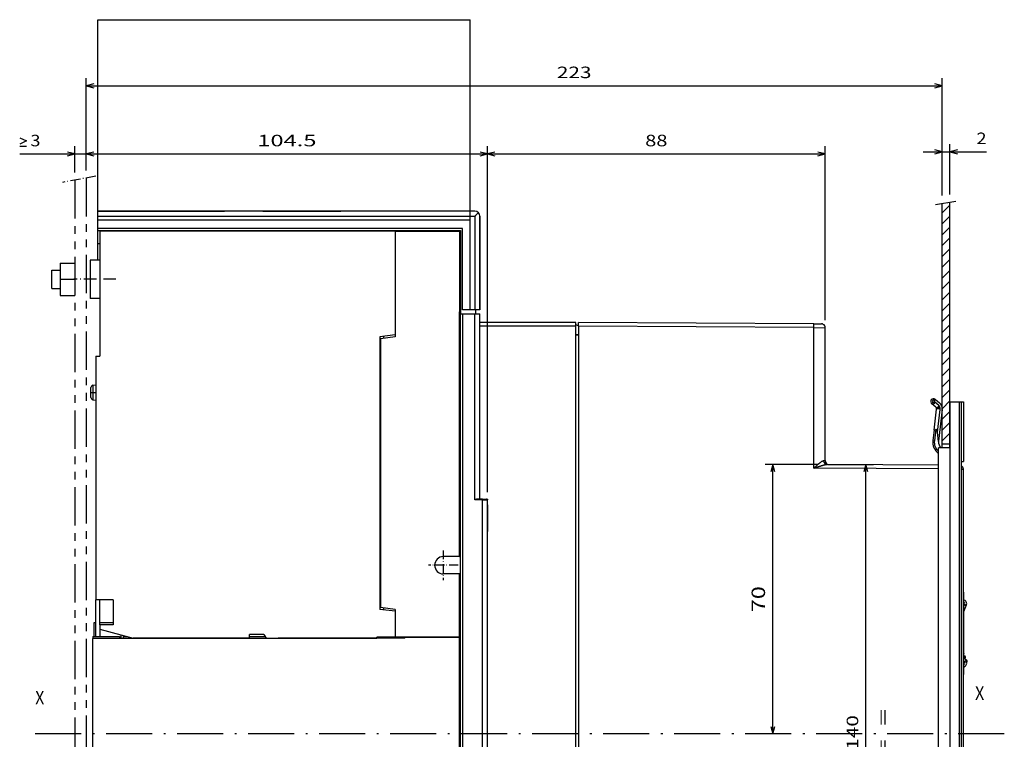
# Model space of a CAD drawing. Extents: x -480 to 892, y 358 to 770.
# Drawn here: x -132 to 124, y 583 to 770 of the extents above; entities that cross this region are included whole.
import ezdxf
from ezdxf.enums import TextEntityAlignment as Align

# ---------------------------------------------------------------- set-up
doc = ezdxf.new("R2010")
doc.units = 0
doc.linetypes.add('DASHDOT', pattern=[18.5, 12, -3, 0.5, -3])
doc.linetypes.add('PHANTOM', pattern=[20, 10, -2, 2, -2, 2, -2])
doc.layers.get('0').update_dxf_attribs({"linetype": 'CONTINUOUS'})
doc.styles.get("Standard").update_dxf_attribs({"font": 'isocp.shx'})
doc.dimstyles.get("Standard").update_dxf_attribs({"dimtxt": 2.5, "dimasz": 2.5, "dimexe": 1.25, "dimexo": 0.625, "dimtad": 1, "dimcen": 2.5, "dimazin": 3, "dimtfac": 1, "dimtmove": 0, "dimatfit": 3})

# ---------------------------------------------------------------- blocks, each defined once
blk = doc.blocks.new('*D65')
at = {"color": 7, "ltscale": 0.156466}
blk.add_line((-115.098786, 730.957981), (-115.098786, 737.216602), dxfattribs=at)
at = {"color": 7}
for p, q in [((-10.598782, 647.09058), (-10.598782, 737.216602)), ((-115.098786, 735.216602), (-10.598782, 735.216602))]:
    blk.add_line(p, q, dxfattribs=at)
for points in [[(-113.166931, 735.734242), (-115.098786, 735.216602), (-113.166931, 734.698979)], [(-12.530636, 734.698979), (-10.598782, 735.216602), (-12.530636, 735.734242)]]:
    blk.add_lwpolyline(points, dxfattribs=at)
blk.add_text('104.5', height=3, dxfattribs=at).set_placement((-70.554548, 737.216602), (-55.143019, 737.216602), align=Align.FIT)
blk = doc.blocks.new('*D66')
at = {"color": 7, "ltscale": 0.17029}
blk.add_line((-118.098782, 730.405003), (-118.098782, 737.216602), dxfattribs=at)
at = {"color": 7, "ltscale": 0.156466}
blk.add_line((-115.098786, 730.957981), (-115.098786, 737.216602), dxfattribs=at)
at = {"color": 7}
blk.add_line((-132.457058, 735.216602), (-110.098786, 735.216602), dxfattribs=at)
for points in [[(-132.457058, 739.416599), (-130.657055, 738.616596), (-132.457058, 737.816609)], [(-132.457058, 737.216602), (-130.657055, 737.216602)], [(-120.030636, 734.698979), (-118.098782, 735.216602), (-120.030636, 735.734242)], [(-113.166931, 735.734242), (-115.098786, 735.216602), (-113.166931, 734.698979)]]:
    blk.add_lwpolyline(points, dxfattribs=at)
blk.add_text('3', height=3, dxfattribs=at).set_placement((-129.657055, 737.216602), (-127.054745, 737.216602), align=Align.FIT)
blk = doc.blocks.new('*D67')
at = {"color": 7}
for p, q in [((-115.098786, 730.957981), (-115.098786, 754.972813)), ((107.906216, 724.383274), (107.906216, 754.972813)), ((-115.098786, 752.972813), (107.906216, 752.972813))]:
    blk.add_line(p, q, dxfattribs=at)
for points in [[(-113.166931, 753.490452), (-115.098786, 752.972813), (-113.166931, 752.455189)], [(105.974361, 752.455189), (107.906216, 752.972813), (105.974361, 753.490452)]]:
    blk.add_lwpolyline(points, dxfattribs=at)
blk.add_text('223', height=3, dxfattribs=at).set_placement((7.493393, 754.972813), (16.500309, 754.972813), align=Align.FIT)
blk = doc.blocks.new('*D68')
at = {"color": 7}
for p, q in [((-10.598782, 647.09058), (-10.598782, 737.216602)), ((77.399059, 691.971859), (77.399059, 737.216602)), ((-10.598782, 735.216602), (77.399059, 735.216602))]:
    blk.add_line(p, q, dxfattribs=at)
for points in [[(-8.666931, 735.734242), (-10.598782, 735.216602), (-8.666931, 734.698979)], [(75.467205, 734.698979), (77.399059, 735.216602), (75.467205, 735.734242)]]:
    blk.add_lwpolyline(points, dxfattribs=at)
blk.add_text('88', height=3, dxfattribs=at).set_placement((30.497829, 737.216602), (36.302441, 737.216602), align=Align.FIT)
blk = doc.blocks.new('*D69')
at = {"color": 7, "ltscale": 0.335387}
blk.add_line((107.906216, 724.383274), (107.906216, 737.798756), dxfattribs=at)
at = {"color": 7, "ltscale": 0.327363}
blk.add_line((109.906216, 724.704228), (109.906216, 737.798756), dxfattribs=at)
at = {"color": 7, "ltscale": 0.412846}
blk.add_line((102.906216, 735.798756), (119.420055, 735.798756), dxfattribs=at)
at = {"color": 7}
for points in [[(105.974361, 735.281117), (107.906216, 735.798756), (105.974361, 736.31638)], [(111.83807, 736.31638), (109.906216, 735.798756), (111.83807, 735.281117)]]:
    blk.add_lwpolyline(points, dxfattribs=at)
blk.add_text('2', height=3, dxfattribs=at).set_placement((116.81776, 737.798756), (119.420055, 737.798756), align=Align.FIT)
blk = doc.blocks.new('*D70')
at = {"color": 7, "ltscale": 0.341528}
blk.add_line((75.384884, 654.340588), (61.723766, 654.340588), dxfattribs=at)
at = {"color": 7}
blk.add_line((63.723766, 584.149982), (63.723766, 654.340588), dxfattribs=at)
for points in [[(64.241405, 652.408741), (63.723766, 654.340588), (63.206127, 652.408741)], [(63.206127, 586.081834), (63.723766, 584.149982), (64.241405, 586.081834)]]:
    blk.add_lwpolyline(points, dxfattribs=at)
blk.add_text('70', height=3.5, rotation=90.000003, dxfattribs=at).set_placement((61.723766, 615.859261), (61.723766, 622.63131), align=Align.FIT)
blk = doc.blocks.new('*D71')
at = {"color": 7, "ltscale": 0.265306}
for p, q in [((79.384884, 654.340588), (89.997112, 654.340588)), ((79.384884, 514.714718), (89.997112, 514.714718))]:
    blk.add_line(p, q, dxfattribs=at)
at = {"color": 7}
blk.add_line((87.997112, 514.714718), (87.997112, 654.340588), dxfattribs=at)
for points in [[(88.514751, 652.408741), (87.997112, 654.340588), (87.479473, 652.408741)], [(87.479473, 516.646572), (87.997112, 514.714718), (88.514751, 516.646572)]]:
    blk.add_lwpolyline(points, dxfattribs=at)
for s, p, p2 in [('=  =', (93.997112, 578.423044), (93.997112, 590.632267)), ('140', (85.997112, 580.024197), (85.997112, 589.031114))]:
    blk.add_text(s, height=3, rotation=90.000003, dxfattribs=at).set_placement(p, p2, align=Align.FIT)
blk = doc.blocks.new('BLOCK447')
at = {"color": 7}
blk.add_text('X', height=3.5, dxfattribs=at).set_placement((168.640884, 10.622866), (171.001343, 10.622866), align=Align.FIT)
blk = doc.blocks.new('BLOCK448')
at = {"color": 7}
blk.add_text('X', height=3.5, dxfattribs=at).set_placement((-76.227638, 9.462252), (-73.867172, 9.462252), align=Align.FIT)
blk = doc.blocks.new('BLOCK449')
at = {"color": 7, "linetype": 'DASHDOT', "ltscale": 0.192861}
for p, q in [((30.083868, 49.557228), (30.083868, 41.842789)), ((33.94109, 45.700008), (26.226648, 45.700008))]:
    blk.add_line(p, q, dxfattribs=at)
blk = doc.blocks.new('BLOCK450')
at = {"color": 7, "ltscale": 0.070711}
for p, q in [((160.088867, 137.461456), (162.088867, 139.461456)), ((160.088867, 134.633026), (162.088867, 136.633026)), ((160.088867, 131.804596), (162.088867, 133.804596)), ((160.088867, 128.976166), (162.088867, 130.976166)), ((160.088867, 126.147743), (162.088867, 128.147751)), ((160.088867, 123.319313), (162.088867, 125.319313)), ((160.088867, 120.490891), (162.088867, 122.490891)), ((160.088867, 117.66246), (162.088867, 119.66246)), ((160.088867, 114.834038), (162.088867, 116.834038)), ((160.088867, 112.005608), (162.088867, 114.005608)), ((160.088867, 109.177177), (162.088867, 111.177177)), ((160.088867, 106.348755), (162.088867, 108.348755)), ((160.088867, 103.520325), (162.088867, 105.520325)), ((160.088867, 100.691902), (162.088867, 102.691902)), ((160.088867, 97.863472), (162.088867, 99.863472)), ((160.088867, 95.035042), (162.088867, 97.035042)), ((160.088867, 92.206619), (162.088867, 94.206619)), ((160.088867, 89.378189), (162.088867, 91.378189)), ((160.088867, 83.721336), (162.088867, 85.721336)), ((160.088867, 80.892906), (162.088867, 82.892906)), ((160.088867, 78.064484), (162.088867, 80.064484))]:
    blk.add_line(p, q, dxfattribs=at)
at = {"color": 7, "ltscale": 0.070534}
blk.add_line((160.093857, 86.554749), (162.088867, 88.549767), dxfattribs=at)

msp = doc.modelspace()

# ---------------------------------------------------------------- linework, layer by layer
at = {"color": 7}
for p, q in [((-112.099, 770.202), (-15.099, 770.202)), ((-112.099, 707.59), (-112.099, 770.202)), ((-15.099, 718.09), (-15.099, 770.202)), ((107.906, 658.65), (107.906, 722.383)), ((109.906, 658.65), (109.906, 722.704)), ((-112.099, 720.291), (-79.099, 720.291)), ((-13.849, 720.291), (-112.099, 720.291)), ((-112.099, 719.052), (-13.849, 719.052)), ((-13.849, 719.052), (-13.849, 694.591)), ((-12.599, 694.591), (-12.599, 719.053)), ((-12.599, 694.591), (-12.599, 719.052)), ((-12.599, 694.591), (-12.599, 719.052)), ((-12.599, 694.591), (-12.599, 719.052)), ((-12.599, 694.591), (-12.599, 719.052)), ((-12.599, 694.591), (-12.599, 719.052)), ((-12.599, 694.591), (-12.599, 719.052)), ((-12.599, 694.591), (-12.599, 719.052)), ((-12.599, 694.591), (-12.599, 719.052)), ((-12.599, 694.591), (-12.599, 719.052)), ((-12.599, 694.591), (-12.599, 719.052)), ((-12.599, 694.591), (-12.599, 719.052)), ((-12.599, 694.591), (-12.599, 719.052)), ((-12.599, 694.591), (-12.599, 719.052)), ((-12.599, 694.591), (-12.599, 719.052)), ((-12.599, 694.591), (-12.599, 719.052)), ((-12.599, 694.591), (-12.599, 719.052)), ((-12.599, 694.591), (-12.599, 719.052)), ((-12.599, 694.591), (-12.599, 719.052)), ((-12.599, 694.591), (-12.599, 719.052)), ((-12.599, 694.591), (-12.599, 719.052)), ((-12.599, 694.591), (-12.599, 719.052)), ((-12.599, 694.591), (-12.599, 719.052)), ((-12.599, 694.591), (-12.599, 719.052)), ((-12.599, 694.591), (-12.599, 719.052)), ((-12.599, 694.591), (-12.599, 719.052)), ((-12.599, 694.591), (-12.599, 719.052)), ((-12.599, 694.591), (-12.599, 719.052)), ((-12.599, 694.591), (-12.599, 719.052)), ((-12.599, 694.591), (-12.599, 719.052)), ((-12.599, 694.591), (-12.599, 719.052)), ((-12.599, 694.591), (-12.599, 719.052)), ((-12.599, 694.591), (-12.599, 719.052)), ((-12.599, 694.591), (-12.599, 719.052)), ((-12.599, 694.591), (-12.599, 719.052)), ((-12.599, 694.591), (-12.599, 719.052)), ((-12.599, 694.591), (-12.599, 719.052)), ((-12.599, 694.591), (-12.599, 719.052)), ((-12.599, 694.591), (-12.599, 719.052)), ((-12.599, 694.591), (-12.599, 719.052)), ((-12.599, 694.591), (-12.599, 719.052)), ((-12.599, 694.591), (-12.599, 719.052)), ((-12.599, 694.591), (-12.599, 719.052)), ((-12.599, 694.591), (-12.599, 719.052)), ((-12.599, 694.591), (-12.599, 719.052)), ((-12.599, 694.591), (-12.599, 719.052)), ((-12.599, 694.591), (-12.599, 719.052)), ((-12.599, 694.591), (-12.599, 719.052)), ((-12.599, 694.591), (-12.599, 719.052)), ((-12.599, 694.591), (-12.599, 719.052)), ((-12.599, 694.591), (-12.599, 719.052)), ((-12.599, 694.591), (-12.599, 719.052)), ((-12.599, 694.591), (-12.599, 719.052)), ((-12.599, 694.591), (-12.599, 719.052)), ((-12.599, 694.591), (-12.599, 719.052)), ((-12.599, 694.591), (-12.599, 719.052)), ((-12.599, 694.591), (-12.599, 719.052)), ((-12.599, 694.591), (-12.599, 719.052)), ((-12.599, 694.591), (-12.599, 719.052)), ((-12.599, 694.591), (-12.599, 719.051)), ((-12.599, 694.591), (-12.599, 719.051)), ((-12.599, 694.591), (-12.599, 719.051)), ((-12.599, 694.591), (-12.599, 719.051)), ((-12.599, 694.591), (-12.599, 719.051)), ((-12.599, 694.591), (-12.599, 719.051)), ((-12.599, 694.591), (-12.599, 719.051)), ((-12.599, 694.591), (-12.599, 719.051)), ((-12.599, 694.591), (-12.599, 719.051)), ((-12.599, 694.591), (-12.599, 719.051)), ((-12.599, 694.591), (-12.599, 719.051)), ((-12.599, 694.591), (-12.599, 719.051)), ((-12.599, 694.591), (-12.599, 719.051)), ((-12.599, 694.591), (-12.599, 719.051)), ((-12.599, 694.591), (-12.599, 719.051)), ((-12.599, 694.591), (-12.599, 719.051)), ((-12.599, 694.591), (-12.599, 719.051)), ((-12.599, 694.591), (-12.599, 719.051)), ((-12.599, 694.591), (-12.599, 719.051)), ((-12.599, 694.591), (-12.599, 719.051)), ((-12.599, 694.591), (-12.599, 719.051)), ((-12.599, 694.591), (-12.599, 719.051)), ((-12.599, 694.591), (-12.599, 719.051)), ((-12.599, 694.591), (-12.599, 719.051)), ((-12.599, 694.591), (-12.599, 719.051)), ((-12.599, 694.591), (-12.599, 719.051)), ((-12.599, 694.591), (-12.599, 719.051)), ((-12.599, 694.591), (-12.599, 719.051)), ((-12.599, 694.591), (-12.599, 719.051)), ((-12.599, 694.591), (-12.599, 719.051)), ((-12.599, 694.591), (-12.599, 719.051)), ((-12.599, 694.591), (-12.599, 719.051)), ((-12.599, 694.591), (-12.599, 719.051)), ((-12.599, 694.591), (-12.599, 719.051)), ((-12.599, 694.591), (-12.599, 719.051)), ((-12.599, 694.591), (-12.599, 719.051)), ((-12.599, 694.591), (-12.599, 719.051)), ((-12.599, 694.591), (-12.599, 719.051)), ((-12.599, 694.591), (-12.599, 719.051)), ((-12.599, 694.591), (-12.599, 719.051)), ((-12.599, 694.591), (-12.599, 719.051)), ((-12.599, 694.591), (-12.599, 719.051)), ((-12.599, 694.591), (-12.599, 719.051)), ((-12.599, 694.591), (-12.599, 719.051)), ((-12.599, 694.591), (-12.599, 719.051)), ((-12.599, 694.591), (-12.599, 719.051)), ((-12.599, 694.591), (-12.599, 719.051)), ((-12.599, 694.591), (-12.599, 719.051)), ((-12.599, 694.591), (-12.599, 719.051)), ((-12.599, 694.591), (-12.599, 719.051)), ((-12.599, 694.591), (-12.599, 719.051)), ((-12.599, 694.591), (-12.599, 719.051)), ((-12.599, 694.591), (-12.599, 719.051)), ((-12.599, 694.591), (-12.599, 719.05)), ((-12.599, 694.591), (-12.599, 719.05)), ((-12.599, 719.041), (-12.599, 694.591)), ((-112.099, 718.09), (-15.099, 718.09)), ((-17.099, 715.791), (-112.099, 715.791)), ((-17.099, 694.591), (-17.099, 715.791)), ((-15.099, 694.591), (-15.099, 718.09)), ((-112.099, 715.291), (-17.599, 715.291)), ((-111.599, 715.09), (-111.599, 682.59)), ((-34.599, 715.09), (-111.599, 715.09)), ((-34.599, 715.09), (-34.599, 687.59)), ((-34.599, 715.09), (-34.599, 688.09)), ((-17.899, 715.09), (-17.899, 694.09)), ((-17.599, 715.291), (-17.599, 693.591)), ((-17.899, 630.34), (-17.899, 694.09)), ((-17.599, 514.091), (-17.599, 693.591)), ((-17.099, 693.591), (-17.099, 515.091)), ((-13.849, 645.091), (-13.849, 693.591)), ((-12.599, 645.341), (-12.599, 693.591)), ((12.401, 691.34), (-12.599, 691.34)), ((12.401, 690.34), (-12.599, 690.34)), ((12.401, 515.34), (12.401, 690.34)), ((74.423, 690.983), (13.106, 691.336)), ((74.423, 689.983), (13.106, 690.336)), ((13.106, 690.336), (13.106, 515.344)), ((-38.599, 687.59), (-38.599, 616.59)), ((74.423, 653.358), (74.423, 689.983)), ((-38.499, 687.091), (-38.499, 617.09)), ((-112.599, 682.59), (-112.599, 619.09)), ((77.385, 655.34), (77.385, 677.34)), ((77.385, 655.34), (77.385, 677.34)), ((109.906, 670.65), (109.906, 497.65)), ((112.406, 497.65), (112.406, 670.65)), ((112.906, 497.65), (112.906, 670.65)), ((106.906, 509.65), (106.906, 658.65)), ((106.906, 654.171), (77.876, 654.338)), ((106.906, 653.171), (74.423, 653.358)), ((113.406, 515.916), (113.406, 653.139)), ((-11.849, 540.591), (-11.849, 645.091)), ((-10.599, 540.591), (-10.599, 645.091)), ((-113.399, 577.14), (-113.399, 609.04)), ((-39.399, 609.04), (-113.399, 609.04)), ((-72.599, 609.09), (-97.099, 609.09)), ((-34.75, 609.09), (-65.099, 609.09)), ((-17.899, 609.34), (-39.399, 609.34)), ((-17.899, 576.84), (-17.899, 609.34))]:
    msp.add_line(p, q, dxfattribs=at)
at = {"color": 7, "linetype": 'DASHDOT', "ltscale": 0.221314}
msp.add_line((-112.61, 729.417), (-121.316, 727.812), dxfattribs=at)
at = {"color": 7, "linetype": 'PHANTOM'}
for p, q in [((-115.099, 728.958), (-115.099, 419.521)), ((-118.099, 728.405), (-118.099, 418.968))]:
    msp.add_line(p, q, dxfattribs=at)
at = {"color": 7, "ltscale": 0.136141}
msp.add_line((106.091, 722.092), (111.468, 722.955), dxfattribs=at)
at = {"color": 7, "ltscale": 0.030961}
msp.add_line((-112.099, 719.052), (-112.099, 720.291), dxfattribs=at)
at = {"color": 7, "ltscale": 0.000289}
msp.add_line((-112.099, 719.052), (-112.099, 719.041), dxfattribs=at)
at = {"color": 7, "ltscale": 0.08125}
for p, q in [((-112.099, 715.791), (-112.099, 719.041)), ((-13.849, 694.591), (-17.099, 694.591)), ((-17.099, 693.591), (-13.849, 693.591))]:
    msp.add_line(p, q, dxfattribs=at)
at = {"color": 7, "ltscale": 0.424438}
msp.add_line((-69.076, 720.291), (-52.099, 720.291), dxfattribs=at)
at = {"color": 7, "ltscale": 0.083632}
msp.add_line((-52.099, 720.291), (-48.753, 720.291), dxfattribs=at)
at = {"color": 7, "ltscale": 0.000308}
msp.add_line((-12.599, 719.053), (-12.599, 719.041), dxfattribs=at)
at = {"color": 7, "ltscale": 0.0125}
for p, q in [((-112.099, 715.291), (-112.099, 715.791)), ((-17.599, 693.591), (-17.099, 693.591)), ((105.447, 670.521), (105.095, 670.166)), ((112.406, 670.65), (112.906, 670.65)), ((112.906, 653.141), (113.406, 653.139)), ((-10.599, 643.84), (-10.599, 643.34)), ((113.711, 617.863), (114.156, 617.635)), ((113.711, 602.818), (114.156, 603.046))]:
    msp.add_line(p, q, dxfattribs=at)
at = {"color": 7, "ltscale": 0.002499}
msp.add_line((-112.099, 715.191), (-112.099, 715.291), dxfattribs=at)
at = {"color": 7, "ltscale": 0.012498}
for p, q in [((-111.599, 715.191), (-112.099, 715.191)), ((-111.599, 711.791), (-112.099, 711.791)), ((-112.599, 613.09), (-113.099, 613.09))]:
    msp.add_line(p, q, dxfattribs=at)
at = {"color": 7, "ltscale": 0.085}
msp.add_line((-112.099, 711.791), (-112.099, 715.191), dxfattribs=at)
at = {"color": 7, "ltscale": 0.005003}
for p, q in [((-111.599, 715.291), (-111.599, 715.09)), ((-34.599, 715.291), (-34.599, 715.09)), ((-34.599, 715.291), (-34.599, 715.09))]:
    msp.add_line(p, q, dxfattribs=at)
at = {"color": 7, "ltscale": 0.4175}
msp.add_line((-34.599, 715.09), (-17.899, 715.09), dxfattribs=at)
at = {"color": 7, "ltscale": 0.105}
for p, q in [((-121.939, 706.791), (-121.939, 702.591)), ((-118.099, 706.791), (-118.099, 702.591)), ((-121.939, 702.591), (-121.939, 698.391)), ((-118.099, 702.591), (-118.099, 698.391)), ((-17.899, 630.34), (-22.099, 630.34)), ((-17.899, 625.84), (-22.099, 625.84))]:
    msp.add_line(p, q, dxfattribs=at)
at = {"color": 7, "ltscale": 0.096}
for p, q in [((-121.939, 706.791), (-118.099, 706.791)), ((-121.939, 702.591), (-118.099, 702.591)), ((-121.939, 698.391), (-118.099, 698.391))]:
    msp.add_line(p, q, dxfattribs=at)
at = {"color": 7, "ltscale": 0.25}
msp.add_line((-114.099, 707.59), (-114.099, 697.59), dxfattribs=at)
msp.add_line((-114.099, 707.59), (-114.099, 697.59), dxfattribs=at)
at = {"color": 7, "ltscale": 0.0625}
for p, q in [((-111.599, 707.59), (-114.099, 707.59)), ((-111.599, 697.59), (-114.099, 697.59)), ((109.906, 670.65), (112.406, 670.65)), ((-32.099, 609.09), (-34.599, 609.09))]:
    msp.add_line(p, q, dxfattribs=at)
at = {"color": 7, "ltscale": 0.054}
for p, q in [((-124.099, 704.991), (-121.939, 704.991)), ((-124.099, 700.191), (-121.939, 700.191))]:
    msp.add_line(p, q, dxfattribs=at)
at = {"color": 7, "ltscale": 0.007345}
msp.add_line((-124.099, 704.697), (-124.099, 704.991), dxfattribs=at)
at = {"color": 7, "ltscale": 0.112655}
msp.add_line((-124.099, 700.191), (-124.099, 704.697), dxfattribs=at)
at = {"color": 7, "linetype": 'DASHDOT', "ltscale": 0.274086}
msp.add_line((-107.367, 702.59), (-118.331, 702.59), dxfattribs=at)
at = {"color": 7, "ltscale": 0.0075}
for p, q in [((-17.599, 694.09), (-17.899, 694.09)), ((-17.899, 631.59), (-17.599, 631.59)), ((-17.899, 630.34), (-17.599, 630.34)), ((-17.899, 625.84), (-17.599, 625.84)), ((-17.899, 624.59), (-17.599, 624.59)), ((-17.599, 611.201), (-17.899, 611.201)), ((-39.399, 609.04), (-39.399, 609.34)), ((-17.599, 604.153), (-17.899, 604.153)), ((-17.899, 598.09), (-17.599, 598.09))]:
    msp.add_line(p, q, dxfattribs=at)
at = {"color": 7, "ltscale": 5.5e-05}
msp.add_line((-13.849, 694.591), (-13.847, 694.591), dxfattribs=at)
at = {"color": 7, "ltscale": 0.03125}
for p, q in [((-13.849, 693.591), (-12.599, 693.591)), ((-11.849, 645.341), (-13.099, 645.341)), ((-11.849, 645.091), (-10.599, 645.091))]:
    msp.add_line(p, q, dxfattribs=at)
at = {"color": 7, "ltscale": 0.031195}
msp.add_line((-12.599, 694.591), (-13.847, 694.591), dxfattribs=at)
at = {"color": 7, "ltscale": 0.025}
for p, q in [((-13.599, 693.591), (-13.599, 694.591)), ((12.401, 690.34), (12.401, 691.34)), ((13.106, 690.336), (13.106, 691.336)), ((-112.599, 682.59), (-111.599, 682.59)), ((77.406, 677.34), (77.406, 678.34)), ((-11.849, 645.341), (-10.849, 645.341)), ((-72.599, 609.09), (-72.599, 610.09))]:
    msp.add_line(p, q, dxfattribs=at)
at = {"color": 7, "ltscale": 0.007844}
for p, q in [((-17.899, 690.43), (-17.599, 690.521)), ((-17.899, 684.751), (-17.599, 684.66))]:
    msp.add_line(p, q, dxfattribs=at)
at = {"color": 7, "ltscale": 0.020352}
msp.add_line((12.401, 690.84), (13.106, 690.433), dxfattribs=at)
at = {"color": 7, "ltscale": 0.049713}
msp.add_line((74.423, 690.983), (76.412, 690.972), dxfattribs=at)
at = {"color": 7, "ltscale": 0.000124}
msp.add_line((76.906, 690.833), (76.906, 690.838), dxfattribs=at)
at = {"color": 7, "linetype": 'DASHDOT', "ltscale": 0.003015}
for p, q in [((-38.489, 687.59), (-38.609, 687.59)), ((-38.489, 616.592), (-38.609, 616.592))]:
    msp.add_line(p, q, dxfattribs=at)
at = {"color": 7, "ltscale": 0.100778}
for p, q in [((-34.599, 688.09), (-38.599, 687.59)), ((-34.599, 616.09), (-38.599, 616.59))]:
    msp.add_line(p, q, dxfattribs=at)
at = {"color": 7, "ltscale": 0.098297}
for p, q in [((-34.599, 687.59), (-38.499, 687.091)), ((-34.599, 616.59), (-38.499, 617.09))]:
    msp.add_line(p, q, dxfattribs=at)
at = {"color": 7, "ltscale": 0.012733}
for p, q in [((-37.599, 687.206), (-37.599, 687.715)), ((-37.599, 616.465), (-37.599, 616.975))]:
    msp.add_line(p, q, dxfattribs=at)
at = {"color": 7, "linetype": 'DASHDOT', "ltscale": 0.021165}
msp.add_line((13.177, 688.09), (12.33, 688.09), dxfattribs=at)
at = {"color": 7, "ltscale": 0.017625}
msp.add_line((12.401, 688.09), (13.106, 688.09), dxfattribs=at)
at = {"color": 7, "ltscale": 0.07439}
msp.add_line((74.423, 689.983), (77.399, 689.972), dxfattribs=at)
at = {"color": 7, "ltscale": 0.290785}
msp.add_line((77.399, 678.34), (77.399, 689.972), dxfattribs=at)
at = {"color": 7, "ltscale": 0.118734}
msp.add_line((77.406, 685.222), (77.406, 689.972), dxfattribs=at)
at = {"color": 7, "ltscale": 0.290784}
msp.add_line((77.406, 678.34), (77.406, 689.972), dxfattribs=at)
at = {"color": 7, "ltscale": 0.0025}
for p, q in [((-38.499, 685.37), (-38.599, 685.37)), ((-38.499, 618.812), (-38.599, 618.812))]:
    msp.add_line(p, q, dxfattribs=at)
at = {"color": 7, "ltscale": 0.002589}
msp.add_line((-38.599, 683.694), (-38.499, 683.667), dxfattribs=at)
at = {"color": 7, "ltscale": 0.002588}
for p, q in [((-38.599, 683.662), (-38.499, 683.635)), ((-38.599, 620.519), (-38.499, 620.545))]:
    msp.add_line(p, q, dxfattribs=at)
at = {"color": 7, "ltscale": 0.000533}
for p, q in [((77.385, 677.34), (77.406, 677.34)), ((77.406, 655.34), (77.385, 655.34))]:
    msp.add_line(p, q, dxfattribs=at)
at = {"color": 7, "ltscale": 0.000179}
msp.add_line((77.406, 678.34), (77.399, 678.34), dxfattribs=at)
at = {"color": 7, "ltscale": 0.001202}
for p, q in [((-113.399, 675.019), (-113.351, 675.025)), ((-113.399, 675.019), (-113.351, 675.025)), ((-113.399, 671.162), (-113.351, 671.156))]:
    msp.add_line(p, q, dxfattribs=at)
at = {"color": 7, "ltscale": 0.000801}
for p, q in [((-113.399, 674.986), (-113.399, 675.019)), ((-113.399, 671.162), (-113.399, 671.194))]:
    msp.add_line(p, q, dxfattribs=at)
at = {"color": 7, "ltscale": 0.018879}
for p, q in [((-113.351, 675.025), (-112.599, 675.09)), ((-113.351, 675.025), (-112.599, 675.09)), ((-113.351, 671.156), (-112.599, 671.09))]:
    msp.add_line(p, q, dxfattribs=at)
at = {"color": 7, "ltscale": 0.005919}
msp.add_line((-113.351, 674.788), (-113.351, 675.025), dxfattribs=at)
at = {"color": 7, "ltscale": 0.09079}
msp.add_line((-113.351, 671.156), (-113.351, 674.788), dxfattribs=at)
at = {"color": 7, "linetype": 'DASHDOT', "ltscale": 0.039015}
msp.add_line((-114.029, 673.09), (-112.469, 673.09), dxfattribs=at)
at = {"color": 7, "ltscale": 0.002924}
msp.add_line((-113.899, 674.263), (-113.899, 674.38), dxfattribs=at)
at = {"color": 7, "ltscale": 0.061567}
msp.add_line((-113.899, 671.801), (-113.899, 674.263), dxfattribs=at)
at = {"color": 7, "ltscale": 0.034157}
msp.add_line((106.224, 669.261), (105.156, 670.113), dxfattribs=at)
at = {"color": 7, "ltscale": 0.007835}
msp.add_line((105.412, 670.833), (105.447, 670.521), dxfattribs=at)
at = {"color": 7, "ltscale": 0.011329}
msp.add_line((105.447, 670.521), (105.898, 670.572), dxfattribs=at)
at = {"color": 7, "ltscale": 0.020267}
msp.add_line((105.807, 671.378), (105.898, 670.572), dxfattribs=at)
at = {"color": 7, "ltscale": 0.000674}
msp.add_line((105.898, 670.572), (105.918, 670.554), dxfattribs=at)
at = {"color": 7, "ltscale": 0.034158}
for p, q in [((106.986, 669.702), (105.918, 670.554)), ((106.091, 671.285), (107.159, 670.433))]:
    msp.add_line(p, q, dxfattribs=at)
at = {"color": 7, "ltscale": 0.012492}
msp.add_line((112.907, 670.65), (113.406, 670.65), dxfattribs=at)
at = {"color": 7, "ltscale": 0.3875}
msp.add_line((113.406, 670.65), (113.406, 655.15), dxfattribs=at)
at = {"color": 7, "ltscale": 0.137708}
msp.add_line((105.748, 663.236), (106.396, 668.706), dxfattribs=at)
at = {"color": 7, "ltscale": 0.002646}
for p, q in [((106.396, 668.706), (106.409, 668.811)), ((107.343, 668.698), (107.355, 668.803))]:
    msp.add_line(p, q, dxfattribs=at)
at = {"color": 7, "ltscale": 0.149197}
msp.add_line((106.64, 662.771), (107.343, 668.698), dxfattribs=at)
at = {"color": 7, "ltscale": 0.207666}
msp.add_line((107.898, 668.634), (106.92, 660.385), dxfattribs=at)
at = {"color": 7, "ltscale": 0.067312}
msp.add_line((105.748, 663.236), (105.431, 660.562), dxfattribs=at)
at = {"color": 7, "ltscale": 0.061324}
msp.add_line((106.915, 660.334), (106.64, 662.771), dxfattribs=at)
at = {"color": 7, "ltscale": 0.01}
msp.add_line((105.431, 660.562), (105.828, 660.515), dxfattribs=at)
at = {"color": 7, "ltscale": 0.001301}
msp.add_line((106.92, 660.385), (106.915, 660.334), dxfattribs=at)
at = {"color": 7, "ltscale": 0.05}
for p, q in [((109.906, 659.65), (107.906, 659.65)), ((-11.849, 645.091), (-13.849, 645.091))]:
    msp.add_line(p, q, dxfattribs=at)
at = {"color": 7, "ltscale": 0.075}
msp.add_line((109.906, 658.65), (106.906, 658.65), dxfattribs=at)
msp.add_line((109.906, 658.65), (106.906, 658.65), dxfattribs=at)
at = {"color": 7, "ltscale": 0.009834}
msp.add_line((77.013, 655.338), (77.406, 655.335), dxfattribs=at)
at = {"color": 7, "ltscale": 0.000144}
msp.add_line((77.406, 655.335), (77.406, 655.34), dxfattribs=at)
at = {"color": 7, "ltscale": 0.002327}
msp.add_line((78.07, 654.34), (78.163, 654.336), dxfattribs=at)
at = {"color": 7, "ltscale": 0.111446}
msp.add_line((78.07, 654.34), (82.528, 654.34), dxfattribs=at)
at = {"color": 7, "ltscale": 0.00216}
msp.add_line((92.406, 654.254), (92.406, 654.34), dxfattribs=at)
at = {"color": 7, "ltscale": 0.012501}
msp.add_line((112.906, 655.15), (113.406, 655.15), dxfattribs=at)
at = {"color": 7, "ltscale": 0.00625}
for p, q in [((-11.849, 645.091), (-11.849, 645.341)), ((-32.099, 609.09), (-32.099, 609.34))]:
    msp.add_line(p, q, dxfattribs=at)
at = {"color": 7, "ltscale": 0.006084}
msp.add_line((-10.842, 645.34), (-10.599, 645.34), dxfattribs=at)
at = {"color": 7, "ltscale": 0.006248}
msp.add_line((-10.599, 645.34), (-10.599, 645.091), dxfattribs=at)
at = {"color": 7, "ltscale": 0.1625}
for p, q in [((-10.599, 643.34), (-10.599, 636.84)), ((-111.599, 612.59), (-111.599, 619.09)), ((-108.099, 619.09), (-108.099, 612.59))]:
    msp.add_line(p, q, dxfattribs=at)
at = {"color": 7, "ltscale": 0.4125}
msp.add_line((-17.899, 609.34), (-17.899, 625.84), dxfattribs=at)
at = {"color": 7, "ltscale": 0.0375}
for p, q in [((113.406, 621.09), (113.406, 619.59)), ((-17.899, 610.84), (-17.899, 609.34)), ((113.406, 601.09), (113.406, 599.59))]:
    msp.add_line(p, q, dxfattribs=at)
at = {"color": 7, "ltscale": 0.24}
msp.add_line((-112.599, 609.49), (-112.599, 619.09), dxfattribs=at)
at = {"color": 7, "ltscale": 0.1125}
msp.add_line((-108.099, 619.09), (-112.599, 619.09), dxfattribs=at)
at = {"color": 7, "ltscale": 0.4625}
msp.add_line((113.406, 619.59), (113.406, 601.09), dxfattribs=at)
at = {"color": 7, "ltscale": 0.1875}
msp.add_line((-34.599, 616.59), (-34.599, 609.09), dxfattribs=at)
at = {"color": 7, "ltscale": 0.169645}
msp.add_line((-34.599, 616.09), (-34.599, 609.305), dxfattribs=at)
at = {"color": 7, "linetype": 'DASHDOT', "ltscale": 0.009015}
msp.add_line((-17.929, 616.592), (-17.569, 616.592), dxfattribs=at)
at = {"color": 7, "ltscale": 0.000128}
msp.add_line((114.161, 617.635), (114.156, 617.637), dxfattribs=at)
at = {"color": 7, "ltscale": 0.012499}
msp.add_line((-112.599, 613.09), (-113.099, 613.09), dxfattribs=at)
at = {"color": 7, "ltscale": 0.09}
msp.add_line((-113.099, 613.09), (-113.099, 609.49), dxfattribs=at)
at = {"color": 7, "ltscale": 0.087502}
msp.add_line((-108.099, 613.09), (-111.599, 613.09), dxfattribs=at)
at = {"color": 7, "ltscale": 0.087501}
msp.add_line((-108.099, 613.09), (-111.599, 613.09), dxfattribs=at)
at = {"color": 7, "ltscale": 0.029247}
msp.add_line((-111.599, 612.59), (-111.599, 611.421), dxfattribs=at)
at = {"color": 7, "ltscale": 0.0875}
msp.add_line((-108.099, 612.59), (-111.599, 612.59), dxfattribs=at)
at = {"color": 7, "ltscale": 0.048253}
msp.add_line((-111.599, 611.421), (-111.599, 609.49), dxfattribs=at)
at = {"color": 7, "ltscale": 0.225073}
msp.add_line((-111.599, 611.421), (-102.903, 609.09), dxfattribs=at)
at = {"color": 7, "ltscale": 0.173066}
msp.add_line((-113.399, 609.49), (-106.476, 609.49), dxfattribs=at)
at = {"color": 7, "ltscale": 0.01125}
msp.add_line((-113.399, 609.49), (-113.399, 609.04), dxfattribs=at)
at = {"color": 7, "ltscale": 0.003321}
for p, q in [((-106.476, 609.49), (-106.476, 609.358)), ((-105.399, 609.358), (-105.399, 609.49))]:
    msp.add_line(p, q, dxfattribs=at)
at = {"color": 7, "ltscale": 0.009156}
msp.add_line((-106.293, 609.04), (-106.476, 609.358), dxfattribs=at)
at = {"color": 7, "ltscale": 0.02266}
msp.add_line((-106.099, 609.947), (-106.099, 609.04), dxfattribs=at)
at = {"color": 7, "ltscale": 0.025083}
msp.add_line((-105.399, 609.49), (-104.395, 609.49), dxfattribs=at)
at = {"color": 7, "ltscale": 0.007929}
msp.add_line((-105.399, 609.04), (-105.399, 609.358), dxfattribs=at)
at = {"color": 7, "ltscale": 0.145096}
msp.add_line((-97.099, 609.09), (-102.903, 609.09), dxfattribs=at)
at = {"color": 7, "ltscale": 0.09375}
msp.add_line((-68.849, 610.09), (-72.599, 610.09), dxfattribs=at)
at = {"color": 7, "ltscale": 0.10241}
msp.add_line((-72.599, 609.49), (-68.502, 609.49), dxfattribs=at)
at = {"color": 7, "ltscale": 0.028868}
msp.add_line((-68.849, 610.09), (-68.271, 609.09), dxfattribs=at)
at = {"color": 7, "ltscale": 0.079316}
msp.add_line((-68.271, 609.09), (-65.099, 609.09), dxfattribs=at)
at = {"color": 7, "ltscale": 0.006559}
msp.add_line((-34.599, 609.305), (-34.75, 609.09), dxfattribs=at)
at = {"color": 7, "ltscale": 0.355}
msp.add_line((-32.099, 609.34), (-17.899, 609.34), dxfattribs=at)
at = {"color": 7, "ltscale": 0.003064}
msp.add_line((113.646, 604.44), (113.524, 604.44), dxfattribs=at)
at = {"color": 7, "ltscale": 0.003682}
msp.add_line((113.96, 603.44), (114.108, 603.44), dxfattribs=at)
at = {"color": 7, "linetype": 'DASHDOT'}
msp.add_line((124.056, 584.15), (-129.678, 584.15), dxfattribs=at)
at = {"color": 7}
for centre, radius, start, end in [((-13.849, 719.041), 1.25, 0.56571, 90), ((76.406, 689.972), 1, 60, 89.67), ((76.406, 689.972), 1, 0.00001, 60), ((76.4, 689.971), 0.999, 0.02472, 59.5559), ((-113.29, 674.389), 0.608, 100.33049, 180.81254), ((-113.29, 674.389), 0.608, 100.33049, 180.81254), ((-113.29, 674.389), 0.608, 100.33049, 180.81254), ((-113.29, 674.389), 0.608, 100.33049, 180.81254), ((-113.29, 671.792), 0.608, 179.18747, 259.66953), ((105.623, 670.699), 0.75, 51.42274, 231.42274), ((105.623, 670.699), 0.25, 147.60801, 225.23746), ((105.868, 671.312), 0.0896, 66.40926, 133.1454), ((106.362, 668.92), 1, 353.23867, 51.42341), ((105.912, 668.87), 2, 353.23892, 51.4227), ((105.912, 668.87), 0.5, 353.2387, 51.42275), ((189.198, 650.865), 83.927, 171.39597, 173.39753), ((108.906, 660.15), 3.5, 173.23871, 235.15011), ((108.906, 660.15), 3.1, 173.23866, 229.82226), ((108.906, 660.15), 2, 174.72931, 228.59085), ((78.406, 655.335), 1, 180.00001, 263.85717), ((112.406, 653.139), 1, 0.00001, 60), ((-10.849, 645.091), 0.25, 0.00001, 90), ((-11.599, 644.841), 1, 359.91032, 0.00001), ((-22.099, 628.09), 2.25, 90, 270), ((-13.969, 611.46), 7.861, 117.49981, 119.99036), ((113.266, 618.09), 1, 332.87829, 81.91425), ((113.266, 618.09), 0.5, 332.87829, 73.66156), ((128.396, 610.34), 16.5, 152.87828, 155.29681), ((128.396, 610.34), 16, 152.87828, 159.53322), ((113.265, 605.14), 0.3, 298.12183, 61.87296), ((128.396, 610.34), 16, 200.46655, 207.12173), ((128.396, 610.34), 16.5, 204.703, 207.12173), ((113.266, 602.59), 1, 278.08716, 27.12172), ((113.266, 602.59), 0.5, 286.34131, 27.12172), ((113.646, 604.14), 0.3, 293.33619, 90), ((114.108, 603.14), 0.3, 293.43137, 90)]:
    msp.add_arc(centre, radius, start, end, dxfattribs=at)
for centre, major_axis, ratio, start_param, end_param in [((74.418, 689.983), (-0.006, -1), 0.005759, 1.5708293, 3.1415924), ((105.447, 670.521), (0.352, 0.355), 0.802326, 3.1415925, 5.4964689), ((105.467, 670.504), (0.312, 0.391), 0.834817, 3.1415925, 5.4080021), ((106.536, 669.652), (0.312, 0.391), 0.834817, 3.1415925, 5.4080021), ((106.776, 669.374), (0.432, 0.252), 0.654765, 3.1415927, 5.6898334), ((106.893, 668.647), (0.497, -0.059), 0.439376, 0.4898152, 3.1415926), ((77.882, 655.338), (-0.006, -1), 0.868878, 4.7173929, 6.2831849)]:
    msp.add_ellipse(centre, major_axis=major_axis, ratio=ratio, start_param=start_param, end_param=end_param, dxfattribs=at)
for points, knots in [([(-13.849, 719.052), (-13.805, 719.052), (-13.755, 719.15), (-13.658, 719.228), (-13.567, 719.323), (-13.476, 719.413), (-13.386, 719.503), (-13.298, 719.592), (-13.211, 719.678), (-13.126, 719.763), (-13.045, 719.845), (-12.991, 719.898), (-12.965, 719.924)], [0, 0, 0, 0, 0.1302194, 0.2609746, 0.3909767, 0.5198238, 0.6470666, 0.7722525, 0.8950413, 1.0148925, 1.1309542, 1.2420996, 1.2420996, 1.2420996, 1.2420996]), ([(105.412, 670.833), (105.415, 670.843), (105.42, 670.864), (105.43, 670.896), (105.442, 670.927), (105.456, 670.958), (105.472, 670.988), (105.488, 671.018), (105.506, 671.048), (105.525, 671.077), (105.545, 671.104), (105.566, 671.131), (105.587, 671.157), (105.608, 671.182), (105.629, 671.206), (105.65, 671.229), (105.67, 671.25), (105.691, 671.271), (105.71, 671.29), (105.729, 671.308), (105.747, 671.324), (105.764, 671.34), (105.779, 671.354), (105.794, 671.366), (105.803, 671.374), (105.807, 671.378)], [0, 0, 0, 0, 0.03230267, 0.06521518, 0.09868443, 0.13260976, 0.16685468, 0.20131484, 0.23584414, 0.27028702, 0.30448977, 0.33831045, 0.37162113, 0.40429267, 0.43619071, 0.46717842, 0.49711868, 0.52587586, 0.55331734, 0.5793146, 0.60374419, 0.62648845, 0.64743946, 0.66648937, 0.68351895, 0.68351895, 0.68351895, 0.68351895]), ([(106.682, 668.867), (106.682, 668.869), (106.683, 668.873), (106.683, 668.879), (106.684, 668.886), (106.684, 668.892), (106.685, 668.898), (106.685, 668.904), (106.685, 668.911), (106.686, 668.917), (106.686, 668.923), (106.686, 668.93), (106.685, 668.936), (106.685, 668.942), (106.685, 668.948), (106.684, 668.954), (106.683, 668.96), (106.682, 668.965), (106.681, 668.971), (106.68, 668.976), (106.679, 668.981), (106.677, 668.986), (106.675, 668.99), (106.673, 668.994), (106.672, 668.997), (106.671, 668.998)], [0, 0, 0, 0, 0.00611793, 0.01228247, 0.01848973, 0.02473459, 0.03101062, 0.03730984, 0.04362264, 0.04993758, 0.05624143, 0.06251907, 0.0687536, 0.07492656, 0.08101823, 0.08700807, 0.09287535, 0.09859983, 0.10416256, 0.10954674, 0.11473852, 0.1197277, 0.12450829, 0.12907881, 0.13344237, 0.13344237, 0.13344237, 0.13344237]), ([(105.748, 663.236), (105.748, 663.24), (105.75, 663.248), (105.754, 663.259), (105.76, 663.27), (105.768, 663.281), (105.778, 663.292), (105.79, 663.302), (105.803, 663.312), (105.818, 663.322), (105.835, 663.331), (105.854, 663.34), (105.874, 663.348), (105.896, 663.356), (105.92, 663.364), (105.945, 663.371), (105.971, 663.378), (105.999, 663.384), (106.027, 663.39), (106.057, 663.396), (106.087, 663.402), (106.119, 663.407), (106.151, 663.412), (106.183, 663.416), (106.205, 663.419), (106.216, 663.421)], [0, 0, 0, 0, 0.01191905, 0.02408663, 0.03676069, 0.05017721, 0.06453334, 0.07998435, 0.09664675, 0.1146028, 0.13390483, 0.15457903, 0.17662847, 0.20003565, 0.2247645, 0.25076225, 0.27796111, 0.30627994, 0.33562588, 0.36589603, 0.39697923, 0.42875801, 0.46109078, 0.49380723, 0.52673084, 0.52673084, 0.52673084, 0.52673084]), ([(106.64, 662.771), (106.639, 662.78), (106.637, 662.799), (106.633, 662.826), (106.629, 662.853), (106.625, 662.88), (106.62, 662.907), (106.614, 662.934), (106.608, 662.961), (106.602, 662.988), (106.595, 663.014), (106.587, 663.041), (106.579, 663.067), (106.571, 663.093), (106.561, 663.119), (106.551, 663.145), (106.54, 663.17), (106.528, 663.195), (106.516, 663.219), (106.502, 663.243), (106.488, 663.267), (106.472, 663.289), (106.455, 663.311), (106.437, 663.332), (106.417, 663.351), (106.396, 663.369), (106.374, 663.385), (106.35, 663.399), (106.324, 663.41), (106.298, 663.418), (106.271, 663.422), (106.243, 663.424), (106.225, 663.422), (106.216, 663.421)], [0, 0, 0, 0, 0.02751334, 0.055024, 0.08253112, 0.11003526, 0.13753785, 0.16504068, 0.19254541, 0.22005318, 0.24756417, 0.27507735, 0.30258976, 0.33009771, 0.35760098, 0.38510183, 0.41260323, 0.44010756, 0.46761564, 0.49512657, 0.52263841, 0.55015391, 0.57767474, 0.60519423, 0.63270581, 0.66025126, 0.68797325, 0.71571784, 0.74328515, 0.77084993, 0.79845348, 0.825981, 0.85353008, 0.85353008, 0.85353008, 0.85353008]), ([(74.423, 653.358), (74.471, 653.403), (74.567, 653.492), (74.711, 653.627), (74.855, 653.76), (74.998, 653.893), (75.141, 654.025), (75.284, 654.155), (75.427, 654.283), (75.568, 654.408), (75.71, 654.531), (75.85, 654.65), (75.989, 654.765), (76.127, 654.874), (76.263, 654.977), (76.397, 655.072), (76.529, 655.157), (76.657, 655.23), (76.78, 655.288), (76.898, 655.327), (76.976, 655.338), (77.013, 655.338)], [0, 0, 0, 0, 0.1971647, 0.3940443, 0.5903923, 0.7859653, 0.980509, 1.1737426, 1.3653446, 1.5549368, 1.7420692, 1.9262093, 2.1067536, 2.2829811, 2.4539885, 2.6186668, 2.7756728, 2.9233951, 3.0600484, 3.1839881, 3.2947525, 3.2947525, 3.2947525, 3.2947525]), ([(74.423, 653.358), (74.487, 653.38), (74.615, 653.424), (74.807, 653.491), (74.998, 653.557), (75.189, 653.623), (75.38, 653.689), (75.57, 653.753), (75.76, 653.817), (75.949, 653.879), (76.137, 653.94), (76.324, 653.999), (76.51, 654.056), (76.694, 654.11), (76.876, 654.161), (77.055, 654.208), (77.231, 654.25), (77.402, 654.286), (77.567, 654.314), (77.725, 654.333), (77.827, 654.338), (77.876, 654.338)], [0, 0, 0, 0, 0.2029467, 0.4057334, 0.6082363, 0.8103399, 1.0119253, 1.2128595, 1.4129835, 1.6121003, 1.809962, 2.0062663, 2.2006759, 2.3927791, 2.5820281, 2.767714, 2.9489225, 3.1244482, 3.2927296, 3.451759, 3.5991595, 3.5991595, 3.5991595, 3.5991595]), ([(-13.099, 645.341), (-13.114, 645.341), (-13.145, 645.339), (-13.192, 645.333), (-13.241, 645.323), (-13.289, 645.311), (-13.339, 645.297), (-13.389, 645.281), (-13.439, 645.263), (-13.489, 645.244), (-13.54, 645.224), (-13.591, 645.203), (-13.643, 645.182), (-13.694, 645.159), (-13.746, 645.137), (-13.797, 645.114), (-13.832, 645.098), (-13.849, 645.091)], [0, 0, 0, 0, 0.04601155, 0.09356142, 0.14255511, 0.19285813, 0.24431356, 0.29676407, 0.35007672, 0.40414001, 0.45885562, 0.51412746, 0.56984948, 0.6259107, 0.68222016, 0.73869193, 0.7952436, 0.7952436, 0.7952436, 0.7952436])]:
    msp.add_open_spline(points, degree=3, knots=knots, dxfattribs=at)
msp.add_point((77.385, 654.341), dxfattribs=at)

# ---------------------------------------------------------------- block references
for name in ['BLOCK450', 'BLOCK449', 'BLOCK448', 'BLOCK447']:
    msp.add_blockref(name, (-52.183, 582.39))

# ---------------------------------------------------------------- dimensions: what is measured, and where the dimension line sits
at = {"color": 0}
for base, p1, p2, angle, picture, middle in [((-115.099, 752.973), (107.906, 722.383), (-115.099, 728.958), 179.99905, '*D67', (11.997, 752.973)), ((-115.099, 735.217), (-10.599, 645.091), (-115.099, 728.958), 179.99905, '*D65', (-62.849, 735.217)), ((-10.599, 735.217), (77.399, 689.972), (-10.599, 645.091), 179.99905, '*D68', (33.4, 735.217)), ((107.906, 735.799), (109.906, 722.704), (107.906, 722.383), 179.99905, '*D69', (118.119, 735.799)), ((63.724, 654.341), (124.056, 584.15), (77.385, 654.341), 89.99952, '*D70', (63.724, 619.245)), ((87.997, 654.341), (77.385, 514.715), (77.385, 654.341), 89.99952, '*D71', (87.997, 584.528))]:
    dim = msp.add_linear_dim(base=base, p1=p1, p2=p2, angle=angle, dimstyle='STANDARD', dxfattribs=at)
    dim.commit()
    dim.dimension.update_dxf_attribs({"geometry": picture, "text_midpoint": middle, "dimtype": 160, "oblique_angle": 89.99952})
dim = msp.add_linear_dim(base=(-115.099, 735.217), p1=(-118.099, 728.405), p2=(-115.099, 728.958), angle=359.99809, text='<GREATEROREQUAL><>', dimstyle='STANDARD', dxfattribs=at)
dim.commit()
dim.dimension.update_dxf_attribs({"geometry": '*D66', "text_midpoint": (-129.756, 735.217), "dimtype": 160, "oblique_angle": 89.99952})

doc.saveas('drawing.dxf')
